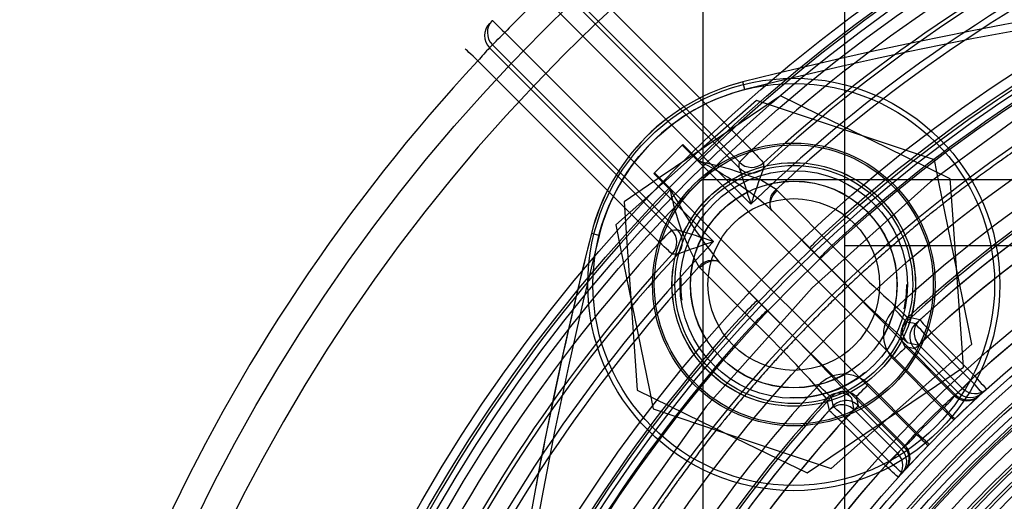
# Model space of a CAD drawing. Extents: x -1507 to 1925, y -1048 to 1340.
# Drawn here: x 58 to 115, y -142 to -114 of the extents above; entities that cross this region are included whole.
import ezdxf

# ---------------------------------------------------------------- set-up
doc = ezdxf.new("R2010")
doc.units = 0
doc.header["$LTSCALE"] = 20.32
doc.layers.get('0').update_dxf_attribs({"linetype": 'CONTINUOUS'})
doc.layers.add('FILL_PIPE', color=5, linetype='CONTINUOUS')

# ---------------------------------------------------------------- blocks, each defined once
blk = doc.blocks.new('GROUP-35-1')
at = {"color": 0, "linetype": 'CONTINUOUS'}
for p, q in [((-104.508, -275.766), (-104.508, -242.027)), ((-112.672, -271.966), (-112.672, -255.31)), ((-120.309, -259.821), (-109.874, -270.256)), ((-121.223, -260.654), (-110.587, -271.29)), ((-110.581, -270.963), (-121.053, -260.49)), ((-109.92, -273.372), (-121.93, -261.361)), ((-124.076, -263.507), (-112.066, -275.517)), ((-124.947, -264.384), (-114.474, -274.857)), ((-114.147, -274.85), (-124.783, -264.214)), ((-115.181, -275.564), (-125.617, -265.128)), ((-110.264, -266.788), (-110.375, -266.347)), ((-114.665, -270.772), (-113.828, -269.938)), ((-113.865, -269.972), (-114.665, -270.772)), ((-113.865, -269.972), (-98.831, -285.052)), ((-113.828, -269.938), (-113.846, -269.954)), ((-113.846, -269.954), (-112.901, -270.902)), ((-112.884, -270.885), (-113.828, -269.938)), ((-115.5, -271.609), (-114.665, -270.772)), ((-114.665, -270.772), (-115.465, -271.573)), ((-115.483, -271.591), (-115.5, -271.609)), ((-115.5, -271.609), (-114.553, -272.554)), ((-114.535, -272.536), (-115.483, -271.591)), ((-100.386, -286.606), (-115.465, -271.573)), ((-57.972, -271.966), (-112.672, -271.966)), ((-112.672, -335.966), (-112.672, -271.966)), ((-108.408, -272.584), (-108.461, -272.532)), ((-108.743, -273.694), (-108.701, -273.736)), ((-98.144, -284.325), (-108.701, -273.736)), ((-118.65, -275.173), (-119.09, -275.063)), ((-105.256, -275.741), (-105.831, -275.166)), ((-49.472, -275.766), (-104.508, -275.766)), ((-106.538, -275.873), (-105.963, -276.448)), ((-111.702, -276.737), (-111.743, -276.694)), ((-111.702, -276.737), (-101.113, -287.293)), ((-112.905, -276.976), (-112.854, -277.03)), ((-108.99, -279.474), (-109.564, -278.9)), ((-110.271, -279.607), (-109.697, -280.181)), ((-97.038, -283.255), (-99.535, -280.759)), ((-100.924, -281.319), (-100.242, -281.466)), ((-99.78, -280.982), (-97.284, -283.478)), ((-101.006, -281.578), (-98.205, -284.38)), ((-97.991, -284.185), (-100.487, -281.689)), ((-100.242, -281.466), (-97.745, -283.962)), ((-98.952, -285.047), (-101.713, -282.285)), ((-103.152, -283.724), (-100.39, -286.486)), ((-103.972, -285.196), (-104.118, -284.514)), ((-101.057, -287.233), (-103.859, -284.431)), ((-101.475, -287.692), (-103.972, -285.196)), ((-103.748, -284.95), (-101.252, -287.446)), ((-104.679, -285.903), (-102.182, -288.399)), ((-101.959, -288.153), (-104.455, -285.657))]:
    blk.add_line(p, q, dxfattribs=at)
for points in [[(-94.145, -268.095), (-99.597, -272.085), (-106.397, -278.173), (-112.495, -285.003), (-117.775, -292.447), (-121.122, -298.316), (-123.969, -304.444), (-126.953, -312.991), (-128.971, -321.846), (-129.986, -330.842), (-130.078, -337.543), (-129.615, -344.229), (-128.103, -353.155), (-125.597, -361.884), (-122.144, -370.253), (-117.761, -378.176), (-112.5, -385.582), (-106.46, -392.327), (-101.547, -396.825), (-96.278, -400.899), (-93.802, -402.449)], [(-124.793, -262.811), (-124.779, -262.824), (-124.739, -262.864), (-124.672, -262.928), (-124.583, -263.015), (-124.474, -263.12), (-124.35, -263.241), (-124.216, -263.371), (-124.076, -263.507)], [(-124.783, -264.214), (-124.767, -264.199), (-124.726, -264.157), (-124.66, -264.091), (-124.572, -264.003), (-124.465, -263.896), (-124.344, -263.775), (-124.212, -263.644), (-124.076, -263.507)], [(-125.617, -265.128), (-125.76, -264.996), (-125.897, -264.868), (-126.024, -264.75), (-126.135, -264.647), (-126.226, -264.562), (-126.293, -264.499), (-126.335, -264.46), (-126.349, -264.447)], [(-108.213, -267.153), (-111.601, -269.44), (-115.128, -271.821), (-117.214, -273.229)], [(-98.45, -271.91), (-102.125, -270.119), (-105.95, -268.255), (-108.213, -267.153)], [(-109.604, -267.406), (-112.922, -270.341), (-116.365, -273.388), (-117.69, -274.56)], [(-99.365, -270.832), (-103.566, -269.426), (-107.927, -267.967), (-109.604, -267.406)], [(-110.581, -270.963), (-110.565, -270.947), (-110.523, -270.906), (-110.457, -270.84), (-110.369, -270.752), (-110.263, -270.645), (-110.141, -270.524), (-110.01, -270.392), (-109.874, -270.256)], [(-109.874, -270.256), (-109.743, -270.398), (-109.617, -270.535), (-109.501, -270.661), (-109.399, -270.772), (-109.315, -270.864), (-109.252, -270.932), (-109.212, -270.976), (-109.197, -270.992)], [(-108.461, -272.532), (-109.36, -271.976), (-111.121, -271.367), (-112.17, -271.095), (-112.668, -270.97), (-112.833, -270.918), (-112.884, -270.885)], [(-110.587, -271.29), (-110.584, -271.127), (-110.581, -270.963)], [(-97.213, -281.412), (-97.431, -280.338), (-98.247, -276.327), (-99.088, -272.197), (-99.365, -270.832)], [(-97.689, -282.743), (-97.787, -281.351), (-98.052, -277.579), (-98.325, -273.691), (-98.45, -271.91)], [(-114.535, -272.536), (-114.538, -272.538), (-114.54, -272.54), (-114.542, -272.543), (-114.544, -272.545), (-114.546, -272.547), (-114.548, -272.549), (-114.551, -272.551), (-114.553, -272.554)], [(-108.701, -273.736), (-108.769, -273.636), (-108.808, -273.512), (-108.815, -273.37), (-108.79, -273.215), (-108.734, -273.052), (-108.649, -272.888), (-108.539, -272.73), (-108.408, -272.584)], [(-105.831, -275.166), (-107.232, -273.755), (-108.408, -272.584)], [(-117.214, -273.229), (-117.089, -275.01), (-116.823, -278.786), (-116.55, -282.669), (-116.453, -284.062)], [(-108.701, -273.736), (-107.713, -274.705), (-106.538, -275.873)], [(-117.69, -274.56), (-117.412, -275.925), (-116.596, -279.939), (-115.756, -284.066), (-115.538, -285.14)], [(-115.181, -275.564), (-115.045, -275.427), (-114.914, -275.296), (-114.792, -275.175), (-114.686, -275.068), (-114.598, -274.98), (-114.532, -274.914), (-114.49, -274.873), (-114.474, -274.857)], [(-114.474, -274.857), (-114.31, -274.853), (-114.147, -274.85)], [(-106.538, -275.873), (-106.522, -275.858), (-106.48, -275.816), (-106.414, -275.75), (-106.326, -275.662), (-106.22, -275.555), (-106.099, -275.434), (-105.967, -275.303), (-105.831, -275.166)], [(-114.445, -276.241), (-114.462, -276.225), (-114.505, -276.186), (-114.574, -276.122), (-114.665, -276.038), (-114.776, -275.936), (-114.903, -275.82), (-115.039, -275.694), (-115.181, -275.564)], [(-105.963, -276.448), (-105.948, -276.432), (-105.906, -276.39), (-105.84, -276.324), (-105.752, -276.236), (-105.645, -276.13), (-105.524, -276.008), (-105.393, -275.877), (-105.256, -275.741)], [(-104.487, -332.995), (-104.496, -333.051), (-104.507, -332.365), (-104.508, -330.681), (-104.508, -328.175), (-104.508, -325.348), (-104.508, -322.293), (-104.508, -319.08), (-104.508, -315.773), (-104.508, -312.17), (-104.508, -307.505), (-104.508, -303.716), (-104.508, -299.343), (-104.508, -294.363), (-104.508, -288.764), (-104.508, -282.555), (-104.508, -275.766)], [(-111.702, -276.737), (-111.802, -276.668), (-111.925, -276.63), (-112.067, -276.623), (-112.223, -276.648), (-112.385, -276.704), (-112.549, -276.788), (-112.707, -276.899), (-112.854, -277.03)], [(-109.564, -278.9), (-110.711, -277.746), (-111.702, -276.737)], [(-112.854, -277.03), (-111.656, -278.232), (-110.271, -279.607)], [(-109.564, -278.9), (-109.58, -278.915), (-109.621, -278.957), (-109.688, -279.023), (-109.776, -279.111), (-109.882, -279.218), (-110.003, -279.339), (-110.135, -279.47), (-110.271, -279.607)], [(-108.99, -279.474), (-109.005, -279.49), (-109.047, -279.531), (-109.113, -279.597), (-109.201, -279.685), (-109.308, -279.792), (-109.429, -279.913), (-109.56, -280.045), (-109.697, -280.181)], [(-100.978, -280.137), (-100.994, -280.119), (-101.034, -280.075), (-101.098, -280.006), (-101.182, -279.915), (-101.284, -279.804), (-101.4, -279.679), (-101.525, -279.543), (-101.656, -279.402)], [(-99.78, -280.982), (-99.91, -280.841), (-100.034, -280.705), (-100.15, -280.579), (-100.251, -280.468), (-100.335, -280.376), (-100.399, -280.306), (-100.439, -280.262), (-100.455, -280.245)], [(-100.206, -280.018), (-100.19, -280.036), (-100.15, -280.08), (-100.087, -280.15), (-100.003, -280.242), (-99.902, -280.353), (-99.788, -280.48), (-99.664, -280.617), (-99.535, -280.759)], [(-100.242, -281.466), (-100.226, -281.45), (-100.184, -281.408), (-100.118, -281.342), (-100.03, -281.254), (-99.924, -281.148), (-99.802, -281.027), (-99.671, -280.895), (-99.535, -280.759)], [(-105.299, -288.566), (-101.981, -285.63), (-98.538, -282.584), (-97.213, -281.412)], [(-99.78, -280.982), (-99.917, -281.119), (-100.048, -281.25), (-100.169, -281.371), (-100.276, -281.478), (-100.364, -281.566), (-100.43, -281.632), (-100.472, -281.674), (-100.487, -281.689)], [(-101.006, -281.578), (-101.022, -281.594), (-101.064, -281.636), (-101.13, -281.702), (-101.218, -281.79), (-101.324, -281.896), (-101.446, -282.018), (-101.577, -282.149), (-101.713, -282.285)], [(-100.487, -281.689), (-100.748, -281.634), (-101.006, -281.578)], [(-106.69, -288.819), (-103.302, -286.532), (-99.775, -284.151), (-97.689, -282.743)], [(-97.284, -283.478), (-97.421, -283.615), (-97.552, -283.746), (-97.673, -283.867), (-97.78, -283.974), (-97.868, -284.062), (-97.934, -284.128), (-97.976, -284.169), (-97.991, -284.185)], [(-97.745, -283.962), (-97.73, -283.946), (-97.688, -283.905), (-97.622, -283.839), (-97.534, -283.751), (-97.427, -283.644), (-97.306, -283.523), (-97.175, -283.391), (-97.038, -283.255)], [(-96.611, -284.217), (-96.624, -284.203), (-96.662, -284.161), (-96.725, -284.093), (-96.808, -284.001), (-96.91, -283.889), (-97.027, -283.761), (-97.153, -283.622), (-97.284, -283.478)], [(-97.038, -283.255), (-96.908, -283.4), (-96.782, -283.539), (-96.666, -283.668), (-96.565, -283.78), (-96.481, -283.872), (-96.419, -283.941), (-96.381, -283.983), (-96.369, -283.997)], [(-116.453, -284.062), (-112.778, -285.852), (-108.953, -287.717), (-106.69, -288.819)], [(-105.301, -284.46), (-105.318, -284.444), (-105.362, -284.403), (-105.431, -284.339), (-105.523, -284.255), (-105.633, -284.153), (-105.759, -284.037), (-105.895, -283.912), (-106.036, -283.782)], [(-103.859, -284.431), (-103.843, -284.415), (-103.802, -284.374), (-103.736, -284.308), (-103.648, -284.22), (-103.541, -284.113), (-103.42, -283.992), (-103.288, -283.86), (-103.152, -283.724)], [(-103.859, -284.431), (-103.804, -284.69), (-103.748, -284.95)], [(-115.538, -285.14), (-111.337, -286.545), (-106.976, -288.004), (-105.299, -288.566)], [(-104.679, -285.903), (-104.821, -285.774), (-104.958, -285.65), (-105.084, -285.535), (-105.195, -285.434), (-105.288, -285.35), (-105.357, -285.287), (-105.402, -285.247), (-105.419, -285.231)], [(-104.455, -285.657), (-104.597, -285.528), (-104.733, -285.403), (-104.859, -285.288), (-104.97, -285.186), (-105.062, -285.102), (-105.131, -285.039), (-105.175, -284.998), (-105.193, -284.982)], [(-103.972, -285.196), (-103.987, -285.211), (-104.029, -285.253), (-104.095, -285.319), (-104.183, -285.407), (-104.29, -285.514), (-104.411, -285.635), (-104.542, -285.766), (-104.679, -285.903)], [(-103.748, -284.95), (-103.764, -284.966), (-103.805, -285.008), (-103.871, -285.074), (-103.959, -285.162), (-104.066, -285.268), (-104.187, -285.389), (-104.319, -285.521), (-104.455, -285.657)], [(-98.255, -285.764), (-98.268, -285.75), (-98.308, -285.709), (-98.372, -285.643), (-98.459, -285.554), (-98.565, -285.445), (-98.685, -285.321), (-98.816, -285.187), (-98.952, -285.047)], [(-99.673, -287.182), (-99.687, -287.169), (-99.728, -287.129), (-99.794, -287.065), (-99.883, -286.978), (-99.992, -286.873), (-100.116, -286.752), (-100.251, -286.622), (-100.39, -286.486)], [(-101.252, -287.446), (-101.268, -287.462), (-101.31, -287.503), (-101.376, -287.569), (-101.464, -287.657), (-101.57, -287.764), (-101.692, -287.885), (-101.823, -288.017), (-101.959, -288.153)], [(-101.475, -287.692), (-101.491, -287.708), (-101.533, -287.749), (-101.599, -287.815), (-101.687, -287.903), (-101.793, -288.01), (-101.915, -288.131), (-102.046, -288.262), (-102.182, -288.399)], [(-101.22, -288.826), (-101.234, -288.813), (-101.276, -288.775), (-101.345, -288.713), (-101.437, -288.629), (-101.549, -288.527), (-101.676, -288.411), (-101.815, -288.284), (-101.959, -288.153)], [(-101.44, -289.069), (-101.454, -289.056), (-101.496, -289.018), (-101.565, -288.956), (-101.657, -288.873), (-101.77, -288.771), (-101.898, -288.655), (-102.037, -288.53), (-102.182, -288.399)]]:
    blk.add_lwpolyline(points, dxfattribs=at)
for points in [[(-113.865, -269.972, -0.013472), (-113.846, -269.954), (-113.846, -269.954)], [(-115.483, -271.591), (-115.483, -271.591, -0.013472), (-115.465, -271.573)]]:
    blk.add_lwpolyline(points, format="xyb", dxfattribs=at)
for centre, radius in [((-49.472, -335.966), 102.5), ((-49.472, -335.966), 91.5), ((-49.472, -335.966), 91), ((-49.472, -335.966), 90.5), ((-49.472, -335.966), 90), ((-49.472, -335.966), 83.5), ((-49.472, -335.966), 82.75), ((-49.472, -335.966), 82.5), ((-49.472, -335.966), 82), ((-49.472, -335.966), 78.5), ((-49.472, -335.966), 71.6), ((-49.472, -335.966), 70), ((-107.451, -277.986), 11.85), ((-49.472, -335.966), 69.6), ((-107.451, -277.986), 11.55), ((-107.451, -277.986), 11.55), ((-49.472, -335.966), 69.2), ((-49.472, -335.966), 69.2), ((-49.472, -335.966), 68.415), ((-49.472, -335.966), 68.25), ((-49.472, -335.966), 67.828), ((-49.472, -335.966), 67.481), ((-49.472, -335.966), 67.35), ((-49.472, -335.966), 67.25), ((-49.472, -335.966), 66.5), ((-107.451, -277.986), 8.125), ((-107.451, -277.986), 8.023), ((-49.472, -335.966), 65.836), ((-49.472, -335.966), 65.679), ((-49.472, -335.966), 65.1), ((-107.457, -277.985), 7), ((-107.451, -277.986), 7), ((-49.472, -335.966), 64.94), ((-107.451, -277.986), 6.84), ((-107.451, -277.986), 6.84), ((-107.451, -277.986), 6.54), ((-49.472, -335.966), 64.498), ((-49.472, -335.966), 63.95), ((-49.472, -335.966), 63.941), ((-107.451, -277.986), 5.945), ((-107.451, -277.986), 5.935), ((-49.472, -335.966), 63.723), ((-49.472, -335.966), 63.1), ((-49.472, -335.966), 63), ((-107.451, -277.986), 4.935), ((-49.472, -335.966), 62.831), ((-49.472, -335.966), 62.825), ((-49.472, -335.966), 62.695), ((-49.472, -335.966), 62.329), ((-49.472, -335.966), 59.574), ((-49.472, -335.966), 57.986), ((-49.472, -335.966), 57.25), ((-49.472, -335.966), 57.09), ((-49.472, -335.966), 57), ((-49.472, -335.966), 57), ((-49.472, -335.966), 56.991), ((-49.472, -335.966), 56.091), ((-49.472, -335.966), 55.898), ((-49.472, -335.966), 55.873), ((-49.472, -335.966), 55.621), ((-49.472, -335.966), 55.25), ((-49.472, -335.966), 55.036), ((-49.472, -335.966), 55), ((-49.472, -335.966), 54.035), ((-49.472, -335.966), 50), ((-49.472, -335.966), 47.5), ((-49.472, -335.966), 47), ((-49.472, -335.966), 46.5), ((-49.472, -335.966), 46.5)]:
    blk.add_circle(centre, radius, dxfattribs=at)
for centre, radius, start, end in [((-49.472, -335.966), 100.674, 90, 270), ((-49.472, -335.966), 90.866, 113.24419, 134.25581), ((-49.472, -335.966), 89.253, 114.9101, 132.5899), ((-49.472, -335.966), 88.253, 114.9101, 132.5899), ((-49.472, -335.966), 80, 32.75635, 270), ((-49.472, -335.966), 87.017, 113.49911, 134.00089), ((-49.472, -335.966), 88.017, 114.7643, 132.7357), ((-49.472, -335.966), 86.623, 114.57921, 132.92079), ((-49.472, -508.816), 250, 75.89915, 104.10085), ((-49.472, -508.816), 249.546, 75.90017, 104.09983), ((-49.472, -335.966), 82.903, 114.67049, 132.82951), ((-49.472, -335.966), 104, 134.16406, 135.83594), ((-49.472, -335.966), 82.091, 114.69196, 132.80804), ((-124.24, -263.677), 1, 135.9703, 225.0052), ((-124.076, -263.507), 1, 135.8384, 225.0065), ((-106.003, -282.095), 25.934, 136.9263, 139.1385), ((-50.179, -336.673), 104, 135.83594, 135.96612), ((-49.472, -335.966), 104, 137.06819, 155.43181), ((-49.472, -335.966), 76.959, 114.80646, 132.69354), ((-107.456, -277.987), 12, 104.1008, 165.9004), ((-107.451, -277.986), 12, 104.0998, 165.9002), ((-107.451, -277.986), 11.546, 104.0998, 165.9002), ((-49.472, -335.966), 75.959, 114.80646, 132.69354), ((-49.472, -335.966), 76.093, 114.9872, 132.5128), ((-49.472, -335.966), 75.526, 115.04221, 132.45779), ((-49.472, -335.966), 75.526, 115.29745, 132.20255), ((-49.472, -335.966), 74.526, 115.04221, 132.45779), ((-49.472, -335.966), 74.526, 115.29745, 132.20255), ((-49.472, -335.966), 65.836, 90, 270), ((-49.472, -335.966), 65.524, 333.99083, 262.54639), ((-49.472, -335.966), 65.1, 90, 270), ((-108.699, -275.11), 5.946, 134.7222, 134.9604), ((-121.587, -288.329), 19.472, 48.7296, 63.5076), ((-109.874, -270.255), 1, 225.0208, 312.5706), ((154.734, -275.055), 263.962, 179.11804, 179.18874), ((119.208, -198.769), 240.967, 197.51525, 198.03492), ((-109.88, -270.583), 1, 225.0179, 312.7172), ((138.913, -359.246), 263.234, 160.48649, 160.96008), ((-49.472, -335.966), 71, 115.16854, 132.33146), ((-49.472, -335.966), 63.723, 90, 270), ((-49.472, -335.966), 71, 115.43649, 132.06351), ((-49.472, -335.966), 90.866, 135.74419, 156.75581), ((-101.109, -270.064), 13.673, 190.4898, 210.3675), ((-91.09, -259.809), 26.677, 208.4955, 219.2679), ((-49.472, -335.966), 63.2, 91.77099, 262.27066), ((-107.906, -273.282), 0.933, 126.4652, 206.2027), ((-49.472, -335.966), 63.026, 91.8276, 208.1724), ((123.374, -335.966), 250, 165.90042, 194.09958), ((123.378, -335.966), 249.546, 165.90017, 194.09983), ((123.378, -335.966), 250, 165.90017, 169.2998), ((-115.182, -275.564), 1, 317.4305, 44.9799), ((-187.036, -505.787), 242.167, 71.96612, 72.48322), ((-114.854, -275.557), 1, 317.2835, 44.9808), ((-49.472, -335.966), 89.253, 137.4101, 155.0899), ((-49.472, -335.966), 87.017, 135.99911, 156.50089), ((-26.896, -522.34), 261.104, 109.0378, 109.51525), ((-42.502, -213.872), 88.124, 224.59292, 228.50234), ((-49.472, -335.966), 88.253, 137.4101, 155.0899), ((-49.472, -335.966), 88.017, 137.2643, 155.2357), ((-111.001, -497.593), 221.379, 90.8071, 90.8914), ((-112.155, -277.531), 0.933, 63.8012, 143.5305), ((-28.284, -201.127), 108.2, 224.11656, 227.82887), ((-49.472, -335.966), 86.623, 137.07921, 155.42079), ((-107.457, -277.985), 6.5, 176.5843, 180), ((-107.457, -277.985), 6.5, 180, 187.9521), ((-49.472, -335.966), 58.074, 0, 269.79933), ((-49.472, -335.966), 57.995, 271.60625, 180), ((-49.472, -335.966), 57.986, 90, 270), ((-107.451, -277.986), 6.5, 347.4894, 0), ((-49.472, -335.966), 57.25, 93.3018, 270), ((-49.472, -335.966), 82.903, 137.17049, 155.32951), ((-182.362, -355.271), 105.493, 42.12357, 45.93118), ((-100.3, -280.871), 1.999, 132.6949, 225.0099), ((-49.472, -335.966), 82.091, 137.19196, 155.30804), ((-153.78, -326.085), 63.644, 40.7452, 46.15934), ((-49.472, -335.966), 55.873, 90, 270), ((-100.301, -280.871), 0.999, 132.6689, 225.0582), ((-100.216, -280.612), 1, 132.5391, 224.963), ((-233.519, -921.013), 654.439, 78.268522, 78.31526), ((-176.047, -642.089), 369.928, 78.16967, 78.27819), ((-99.779, -280.983), 1, 132.4852, 224.9625), ((-99.534, -280.759), 1, 132.2294, 224.963), ((-107.457, -277.985), 6.5, 267.9624, 308.8376), ((-104.566, -285.138), 1.999, 44.9898, 137.3051), ((-49.515, -336.183), 57.425, 113.50755, 264.06644), ((-49.472, -335.966), 76.959, 137.30646, 155.19354), ((-104.825, -285.222), 1, 45.0372, 137.4624), ((-104.566, -285.137), 0.999, 44.9454, 137.3281), ((-50.179, -336.673), 71, 132.33146, 132.5646), ((-50.179, -336.673), 71, 132.06351, 132.49837), ((-97.284, -283.478), 1, 224.9957, 312.3255), ((-97.038, -283.255), 1, 224.9947, 312.0595), ((-49.472, -335.966), 76.093, 137.4872, 155.0128), ((-49.472, -335.966), 75.959, 137.30646, 155.19354), ((322.545, -195.646), 437.24, 191.73113, 191.82294), ((281.459, -204.58), 394.922, 191.66955, 191.747), ((-104.455, -285.658), 1, 45.0388, 137.5141), ((-86.714, -298.008), 17.826, 130.136, 133.3554), ((-101.268, -282.059), 3.859, 309.1549, 324.0517), ((-49.511, -335.924), 69.942, 132.56397, 134.17972), ((-97.498, -283.673), 1, 224.9959, 312.5605), ((-97.437, -283.618), 1, 224.9954, 312.4929), ((-49.472, -335.966), 75.526, 137.54221, 154.95779), ((-49.472, -335.966), 75.526, 137.79745, 154.70255), ((-104.678, -285.903), 1, 45.0372, 137.7698), ((-49.472, -335.966), 71, 134.17903, 135.82097), ((-49.41, -336.027), 71, 134.11299, 135.88701), ((-216.149, -399.086), 163.607, 43.86729, 44.18699), ((-49.472, -335.966), 74.526, 137.54221, 154.95779), ((-49.472, -335.966), 74.526, 137.79745, 154.70255), ((-87.486, -298.672), 17.749, 136.6373, 139.8706), ((-103.43, -284.115), 3.933, 306.0908, 320.7026), ((11.21, -171.818), 160.094, 225.80786, 226.13457), ((-48.765, -335.259), 71, 137.50163, 137.93649), ((-48.765, -335.259), 71, 137.4354, 137.66854), ((-101.959, -288.153), 1, 317.6725, 45.0051), ((-101.82, -288), 1, 317.5067, 45.0037), ((-101.764, -287.94), 1, 341.101, 45.0047), ((-49.577, -335.866), 69.855, 135.81971, 137.4375), ((-49.472, -335.966), 71, 137.66854, 154.83146), ((-102.182, -288.399), 1, 317.9407, 45.0051), ((-49.472, -335.966), 71, 137.93649, 154.56351), ((-101.764, -287.94), 1, 317.437, 341.0997)]:
    blk.add_arc(centre, radius, start, end, dxfattribs=at)
blk.add_rational_spline([(30.278, -335.986), (30.286, -335.692), (30.261, -336.657), (30.237, -337.621), (30.191, -338.585), (30.169, -339.048), (30.148, -339.511), (30.084, -340.862), (29.994, -342.212), (29.904, -343.561), (29.772, -344.907), (29.741, -345.226), (29.71, -345.544), (29.546, -347.216), (29.259, -348.871), (29.213, -349.137), (29.167, -349.403), (28.973, -350.527), (28.741, -351.644), (28.509, -352.761), (28.244, -353.871), (28.181, -354.134), (28.119, -354.397), (27.729, -356.033), (27.264, -357.649), (27.186, -357.921), (27.107, -358.194), (26.527, -360.211), (25.84, -362.195), (25.835, -362.209), (25.83, -362.223), (25.152, -364.179), (24.371, -366.097), (23.59, -368.014), (22.706, -369.886), (22.513, -370.296), (22.319, -370.706), (21.06, -373.373), (19.557, -375.911), (19.343, -376.272), (19.13, -376.632), (18.054, -378.449), (16.883, -380.205), (15.712, -381.962), (14.45, -383.653), (14.283, -383.877), (14.116, -384.101), (12.519, -386.24), (10.755, -388.244), (10.578, -388.445), (10.401, -388.647), (8.962, -390.282), (7.437, -391.836), (5.911, -393.39), (4.303, -394.859), (4.297, -394.864), (4.291, -394.87), (2.67, -396.349), (0.97, -397.737), (0.967, -397.74), (0.963, -397.743), (-0.744, -399.137), (-2.526, -400.434), (-2.53, -400.437), (-2.534, -400.44), (-4.323, -401.742), (-6.182, -402.944), (-6.184, -402.945), (-6.185, -402.946), (-8.047, -404.149), (-9.973, -405.247), (-9.975, -405.248), (-9.978, -405.25), (-11.903, -406.347), (-13.887, -407.336), (-13.889, -407.337), (-13.891, -407.339), (-15.871, -408.325), (-17.901, -409.201), (-17.906, -409.203), (-17.91, -409.204), (-19.932, -410.076), (-22, -410.835), (-22.006, -410.837), (-22.011, -410.839), (-24.068, -411.593), (-26.162, -412.233), (-26.17, -412.235), (-26.177, -412.238), (-28.257, -412.873), (-30.369, -413.394), (-30.378, -413.396), (-30.387, -413.398), (-32.481, -413.915), (-34.6, -414.317), (-34.61, -414.319), (-34.62, -414.321), (-36.719, -414.719), (-38.836, -415.003), (-38.848, -415.005), (-38.86, -415.007), (-40.953, -415.288), (-43.058, -415.457), (-43.064, -415.458), (-43.069, -415.458), (-45.163, -415.627), (-47.262, -415.685), (-49.361, -415.743), (-51.46, -415.691), (-53.56, -415.638), (-55.653, -415.476), (-55.658, -415.475), (-55.663, -415.475), (-57.767, -415.311), (-59.859, -415.036), (-59.871, -415.035), (-59.883, -415.033), (-62, -414.755), (-64.098, -414.363), (-64.108, -414.361), (-64.118, -414.359), (-66.237, -413.963), (-68.332, -413.453), (-68.341, -413.451), (-68.35, -413.449), (-70.462, -412.935), (-72.543, -412.305), (-72.551, -412.303), (-72.558, -412.301), (-74.654, -411.667), (-76.712, -410.919), (-76.718, -410.917), (-76.723, -410.915), (-78.792, -410.163), (-80.817, -409.297), (-80.821, -409.296), (-80.826, -409.294), (-82.859, -408.424), (-84.841, -407.444), (-84.843, -407.443), (-84.845, -407.441), (-86.831, -406.459), (-88.76, -405.367), (-88.762, -405.365), (-88.765, -405.364), (-90.694, -404.272), (-92.56, -403.074), (-92.561, -403.073), (-92.562, -403.072), (-94.425, -401.876), (-96.219, -400.578), (-96.223, -400.575), (-96.227, -400.572), (-98.013, -399.28), (-99.725, -397.891), (-99.728, -397.888), (-99.732, -397.885), (-101.436, -396.501), (-103.062, -395.026), (-103.068, -395.021), (-103.074, -395.015), (-104.688, -393.551), (-106.218, -392), (-106.224, -391.994), (-106.23, -391.989), (-107.749, -390.449), (-109.183, -388.83), (-109.19, -388.822), (-109.197, -388.814), (-110.617, -387.211), (-111.947, -385.533), (-111.954, -385.524), (-111.961, -385.515), (-113.277, -383.855), (-114.503, -382.128), (-114.507, -382.122), (-114.511, -382.117), (-115.729, -380.401), (-116.855, -378.623), (-116.858, -378.616), (-116.862, -378.61), (-117.98, -376.845), (-119.003, -375.023), (-120.026, -373.201), (-120.953, -371.329), (-120.957, -371.321), (-120.961, -371.313), (-121.895, -369.424), (-122.728, -367.488), (-122.732, -367.477), (-122.737, -367.467), (-123.578, -365.51), (-124.314, -363.51), (-124.317, -363.501), (-124.321, -363.492), (-125.063, -361.474), (-125.695, -359.419), (-125.698, -359.409), (-125.701, -359.399), (-126.339, -357.324), (-126.863, -355.217), (-126.865, -355.21), (-126.867, -355.203), (-127.394, -353.082), (-127.804, -350.935), (-127.805, -350.928), (-127.807, -350.921), (-128.219, -348.761), (-128.512, -346.58), (-128.513, -346.576), (-128.513, -346.572), (-128.807, -344.383), (-128.979, -342.181), (-128.979, -342.177), (-128.98, -342.174), (-129.152, -339.965), (-129.202, -337.749), (-129.202, -337.748), (-129.202, -337.747), (-129.251, -335.529), (-129.178, -333.312), (-129.177, -333.31), (-129.177, -333.308), (-129.104, -331.095), (-128.907, -328.889), (-128.907, -328.886), (-128.906, -328.882), (-128.711, -326.684), (-128.393, -324.499), (-128.392, -324.494), (-128.392, -324.489), (-128.076, -322.315), (-127.64, -320.162), (-127.639, -320.155), (-127.637, -320.148), (-127.205, -318.008), (-126.655, -315.896), (-126.653, -315.888), (-126.651, -315.88), (-126.105, -313.783), (-125.446, -311.719), (-125.443, -311.709), (-125.44, -311.699), (-124.787, -309.654), (-124.025, -307.648), (-124.021, -307.639), (-124.018, -307.629), (-123.263, -305.642), (-122.402, -303.698), (-122.397, -303.687), (-122.393, -303.677), (-121.542, -301.754), (-120.59, -299.878), (-120.587, -299.873), (-120.585, -299.869), (-119.638, -298.003), (-118.594, -296.19), (-117.551, -294.376), (-116.414, -292.62), (-116.41, -292.614), (-116.406, -292.608), (-115.261, -290.839), (-114.023, -289.134), (-114.018, -289.128), (-114.014, -289.122), (-112.767, -287.404), (-111.431, -285.755), (-111.424, -285.746), (-111.416, -285.737), (-110.066, -284.071), (-108.627, -282.48), (-108.62, -282.472), (-108.613, -282.465), (-107.16, -280.859), (-105.623, -279.334), (-105.617, -279.328), (-105.611, -279.322), (-104.061, -277.786), (-102.43, -276.338), (-102.424, -276.333), (-102.419, -276.328), (-100.776, -274.869), (-99.056, -273.504), (-99.052, -273.501), (-99.048, -273.498), (-97.32, -272.126), (-95.518, -270.852), (-95.515, -270.85), (-95.511, -270.847), (-93.702, -269.568), (-91.826, -268.392), (-91.825, -268.391), (-91.823, -268.391), (-89.944, -267.213), (-88.003, -266.142), (-88, -266.14), (-87.997, -266.138), (-86.057, -265.068), (-84.061, -264.107), (-84.059, -264.106), (-84.057, -264.105), (-82.065, -263.147), (-80.023, -262.3), (-80.018, -262.298), (-80.013, -262.296), (-77.982, -261.453), (-75.906, -260.724), (-75.901, -260.722), (-75.895, -260.72), (-73.831, -259.996), (-71.731, -259.385), (-71.723, -259.383), (-71.715, -259.38), (-69.63, -258.775), (-67.516, -258.284), (-67.507, -258.282), (-67.498, -258.28), (-65.401, -257.793), (-63.282, -257.421), (-63.271, -257.419), (-63.26, -257.417), (-61.162, -257.048), (-59.048, -256.793), (-59.036, -256.791), (-59.023, -256.79), (-56.933, -256.537), (-54.833, -256.396), (-54.83, -256.396), (-54.827, -256.396), (-52.732, -256.255), (-50.632, -256.224), (-48.532, -256.194), (-46.434, -256.274), (-44.335, -256.354), (-42.244, -256.544), (-42.236, -256.545), (-42.228, -256.545), (-40.121, -256.737), (-38.026, -257.041), (-38.014, -257.043), (-38.002, -257.045), (-35.884, -257.352), (-33.785, -257.774), (-33.775, -257.776), (-33.766, -257.778), (-31.648, -258.203), (-29.556, -258.742), (-29.547, -258.745), (-29.538, -258.747), (-27.429, -259.291), (-25.352, -259.951), (-25.345, -259.953), (-25.339, -259.955), (-23.249, -260.618), (-21.199, -261.396), (-21.193, -261.398), (-21.187, -261.4), (-19.126, -262.182), (-17.111, -263.076), (-17.108, -263.078), (-17.104, -263.08), (-15.082, -263.977), (-13.113, -264.986), (-13.111, -264.987), (-13.108, -264.988), (-11.134, -266), (-9.219, -267.119), (-9.218, -267.12), (-9.217, -267.121), (-7.304, -268.239), (-5.456, -269.463), (-5.454, -269.464), (-5.452, -269.465), (-3.607, -270.686), (-1.834, -272.007), (-1.83, -272.01), (-1.826, -272.013), (-0.06, -273.329), (1.631, -274.74), (1.635, -274.743), (1.639, -274.747), (3.321, -276.151), (4.923, -277.646), (4.929, -277.651), (4.935, -277.657), (6.526, -279.14), (8.032, -280.709), (8.038, -280.715), (8.044, -280.721), (9.539, -282.277), (10.947, -283.912), (10.955, -283.92), (10.962, -283.929), (12.356, -285.547), (13.66, -287.238), (13.666, -287.245), (13.672, -287.253), (14.964, -288.928), (16.166, -290.669), (16.17, -290.675), (16.174, -290.681), (17.367, -292.41), (18.467, -294.2), (18.47, -294.204), (18.472, -294.208), (19.567, -295.989), (20.566, -297.825), (21.566, -299.66), (22.468, -301.546), (22.473, -301.556), (22.478, -301.566), (23.39, -303.473), (24.2, -305.425), (24.269, -305.592), (24.338, -305.759), (25.286, -308.045), (26.067, -310.393), (26.109, -310.52), (26.151, -310.646), (26.861, -312.78), (27.455, -314.948), (28.05, -317.117), (28.526, -319.314), (28.555, -319.451), (28.585, -319.588), (29.007, -321.541), (29.314, -323.515), (29.357, -323.786), (29.399, -324.057), (29.622, -325.489), (29.765, -326.931), (29.782, -327.101), (29.798, -327.271), (29.908, -328.374), (29.984, -329.479), (30.061, -330.585), (30.114, -331.692), (30.116, -331.726), (30.117, -331.76), (30.167, -332.799), (30.205, -333.838), (30.206, -333.873), (30.207, -333.907), (30.242, -334.877), (30.274, -335.847), (30.276, -335.917), (30.278, -335.986)], [1, 1, 1, 0.999943087741, 1, 1, 1, 0.999953238506, 1, 0.999876378663, 1, 1, 1, 0.999324168049, 1, 1, 1, 0.999860757091, 1, 0.999893204624, 1, 1, 1, 0.999735114364, 1, 1, 1, 0.999642467153, 1, 1, 1, 0.999643835641, 1, 0.999633714871, 1, 1, 1, 0.998902416743, 1, 1, 1, 0.999646852782, 1, 0.999645394317, 1, 1, 1, 0.99918822806, 1, 1, 1, 0.999632432049, 1, 0.999621844107, 1, 1, 1, 0.999621106687, 1, 1, 1, 0.999615638773, 1, 1, 1, 0.999614620904, 1, 1, 1, 0.999613008118, 1, 1, 1, 0.999612966634, 1, 1, 1, 0.999615011377, 1, 1, 1, 0.999616449002, 1, 1, 1, 0.999621343166, 1, 1, 1, 0.999624736848, 1, 1, 1, 0.999631639451, 1, 1, 1, 0.999637431422, 1, 1, 1, 0.999645527583, 1, 1, 1, 0.999653798424, 1, 0.999653134822, 1, 0.99965382224, 1, 1, 1, 0.999646507148, 1, 1, 1, 0.999637509161, 1, 1, 1, 0.999632340343, 1, 1, 1, 0.999624857435, 1, 1, 1, 0.999621681291, 1, 1, 1, 0.999616615569, 1, 1, 1, 0.99961503892, 1, 1, 1, 0.999613217984, 1, 1, 1, 0.99961269391, 1, 1, 1, 0.99961483997, 1, 1, 1, 0.999614816789, 1, 1, 1, 0.999621425995, 1, 1, 1, 0.999621296747, 1, 1, 1, 0.99963259622, 1, 1, 1, 0.999632306641, 1, 1, 1, 0.999647274893, 1, 1, 1, 0.999647599107, 1, 1, 1, 0.999656564543, 1, 0.999657444488, 1, 1, 1, 0.999644588328, 1, 1, 1, 0.999642246081, 1, 1, 1, 0.999631165509, 1, 1, 1, 0.999628342216, 1, 1, 1, 0.999620976749, 1, 1, 1, 0.999618654706, 1, 1, 1, 0.999614836638, 1, 1, 1, 0.999613683249, 1, 1, 1, 0.999613009617, 1, 1, 1, 0.999613746554, 1, 1, 1, 0.999615676106, 1, 1, 1, 0.99961881715, 1, 1, 1, 0.999622598347, 1, 1, 1, 0.999628598681, 1, 1, 1, 0.99963351788, 1, 1, 1, 0.999642566439, 1, 1, 1, 0.99964710335, 1, 1, 1, 0.999657799732, 1, 0.999654384081, 1, 1, 1, 0.999648026504, 1, 1, 1, 0.999643940273, 1, 1, 1, 0.999632788613, 1, 1, 1, 0.999630358199, 1, 1, 1, 0.999621537105, 1, 1, 1, 0.999620171072, 1, 1, 1, 0.999614761994, 1, 1, 1, 0.99961424329, 1, 1, 1, 0.999613058031, 1, 1, 1, 0.999612597723, 1, 1, 1, 0.999616149727, 1, 1, 1, 0.99961614058, 1, 1, 1, 0.999623722758, 1, 1, 1, 0.999624445699, 1, 1, 1, 0.999635044263, 1, 1, 1, 0.999637222639, 1, 1, 1, 0.99964982943, 1, 1, 1, 0.999653602828, 1, 0.999653285036, 1, 0.999653663689, 1, 1, 1, 0.999642570907, 1, 1, 1, 0.99963735822, 1, 1, 1, 0.999629257613, 1, 1, 1, 0.999624786301, 1, 1, 1, 0.999619723012, 1, 1, 1, 0.999616593489, 1, 1, 1, 0.999614144174, 1, 1, 1, 0.999613520251, 1, 1, 1, 0.999613071597, 1, 1, 1, 0.99961496211, 1, 1, 1, 0.999616353243, 1, 1, 1, 0.999621571892, 1, 1, 1, 0.999623888867, 1, 1, 1, 0.999632842155, 1, 1, 1, 0.999635642271, 1, 1, 1, 0.999647900418, 1, 1, 1, 0.99964806123, 1, 1, 1, 0.999657995537, 1, 0.999658862561, 1, 1, 1, 0.999642025371, 1, 1, 1, 0.999356747788, 1, 1, 1, 0.999641901668, 1, 0.999627331325, 1, 1, 1, 0.999570003239, 1, 1, 1, 0.999614610811, 1, 1, 1, 0.999888808154, 1, 0.999945579345, 1, 1, 1, 0.999981458802, 1, 1, 1, 0.999998476458, 1, 1, 1], degree=2, knots=[0, 0, 0, 1, 1, 2, 2, 3, 3, 4, 4, 5, 5, 6, 6, 7, 7, 8, 8, 9, 9, 10, 10, 11, 11, 12, 12, 13, 13, 14, 14, 15, 15, 16, 16, 17, 17, 18, 18, 19, 19, 20, 20, 21, 21, 22, 22, 23, 23, 24, 24, 25, 25, 26, 26, 27, 27, 28, 28, 29, 29, 30, 30, 31, 31, 32, 32, 33, 33, 34, 34, 35, 35, 36, 36, 37, 37, 38, 38, 39, 39, 40, 40, 41, 41, 42, 42, 43, 43, 44, 44, 45, 45, 46, 46, 47, 47, 48, 48, 49, 49, 50, 50, 51, 51, 52, 52, 53, 53, 54, 54, 55, 55, 56, 56, 57, 57, 58, 58, 59, 59, 60, 60, 61, 61, 62, 62, 63, 63, 64, 64, 65, 65, 66, 66, 67, 67, 68, 68, 69, 69, 70, 70, 71, 71, 72, 72, 73, 73, 74, 74, 75, 75, 76, 76, 77, 77, 78, 78, 79, 79, 80, 80, 81, 81, 82, 82, 83, 83, 84, 84, 85, 85, 86, 86, 87, 87, 88, 88, 89, 89, 90, 90, 91, 91, 92, 92, 93, 93, 94, 94, 95, 95, 96, 96, 97, 97, 98, 98, 99, 99, 100, 100, 101, 101, 102, 102, 103, 103, 104, 104, 105, 105, 106, 106, 107, 107, 108, 108, 109, 109, 110, 110, 111, 111, 112, 112, 113, 113, 114, 114, 115, 115, 116, 116, 117, 117, 118, 118, 119, 119, 120, 120, 121, 121, 122, 122, 123, 123, 124, 124, 125, 125, 126, 126, 127, 127, 128, 128, 129, 129, 130, 130, 131, 131, 132, 132, 133, 133, 134, 134, 135, 135, 136, 136, 137, 137, 138, 138, 139, 139, 140, 140, 141, 141, 142, 142, 143, 143, 144, 144, 145, 145, 146, 146, 147, 147, 148, 148, 149, 149, 150, 150, 151, 151, 152, 152, 153, 153, 154, 154, 155, 155, 156, 156, 157, 157, 158, 158, 159, 159, 160, 160, 161, 161, 162, 162, 163, 163, 164, 164, 165, 165, 166, 166, 167, 167, 168, 168, 169, 169, 170, 170, 171, 171, 172, 172, 173, 173, 174, 174, 175, 175, 176, 176, 177, 177, 178, 178, 179, 179, 180, 180, 181, 181, 182, 182, 183, 183, 184, 184, 185, 185, 186, 186, 187, 187, 188, 188, 189, 189, 190, 190, 191, 191, 192, 192, 193, 193, 194, 194, 195, 195, 196, 196, 197, 197, 198, 198, 199, 199, 200, 200, 201, 201, 202, 202, 203, 203, 204, 204, 205, 205, 206, 206, 207, 207, 208, 208, 209, 209, 210, 210, 211, 211, 212, 212, 213, 213, 214, 214, 215, 215, 216, 216, 217, 217, 218, 218, 219, 219, 220, 220, 221, 221, 222, 222, 223, 223, 223], dxfattribs=at)

msp = doc.modelspace()

# ---------------------------------------------------------------- block references
at = {"layer": 'FILL_PIPE'}
msp.add_blockref('GROUP-35-1', (210, 148.5), dxfattribs=at)

doc.saveas('drawing.dxf')
